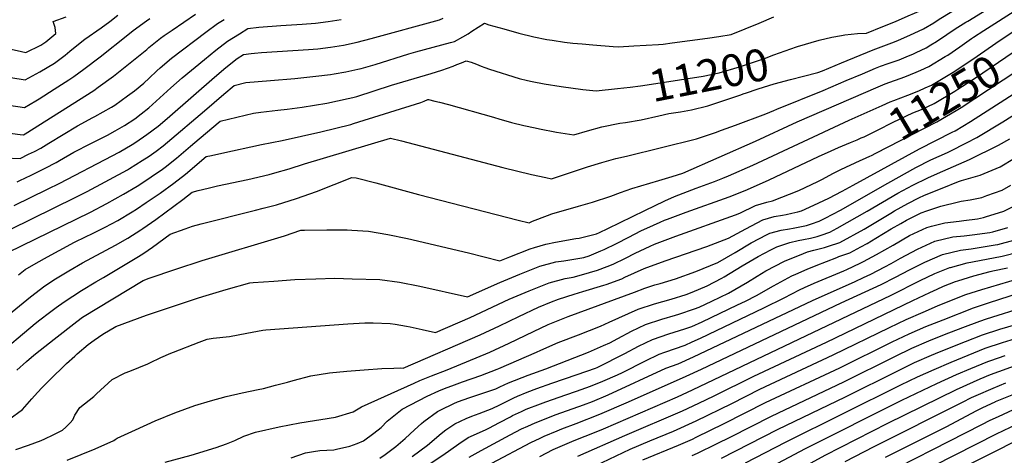
# Model space of a CAD drawing. Units: inches. Extents: x 2588145 to 2593566, y 1486404 to 1491625.
# Drawn here: x 2591312 to 2592200, y 1487187 to 1487581 of the extents above; entities that cross this region are included whole.
import ezdxf
from ezdxf.enums import TextEntityAlignment as Align

# ---------------------------------------------------------------- set-up
doc = ezdxf.new("R2010")
doc.units = ezdxf.units.IN
doc.header["$MEASUREMENT"] = 0
doc.layers.add('tile_2733_24_contour_10ft', color=73, linetype='Continuous')
doc.styles.add('Arial', font='arial.ttf')

msp = doc.modelspace()

# ---------------------------------------------------------------- linework, layer by layer
at = {"layer": 'tile_2733_24_contour_10ft'}
for points, elevation in [([(2592013.39, 1487556.46), (2592033.03, 1487562.24), (2592044.48, 1487564.8), (2592053.11, 1487566.35), (2592055.98, 1487566.85), (2592067.55, 1487568.29), (2592075.61, 1487568.47), (2592090.53, 1487574.47), (2592101.9, 1487579.17), (2592113.25, 1487584.03), (2592124.56, 1487589.08), (2592165.89, 1487610.89), (2592206.71, 1487633.96)], 11200), ([(2591154.94, 1487613.1), (2591178.11, 1487573.68), (2591168.8, 1487556.67), (2591159.62, 1487540.03), (2591154.25, 1487529.77), (2591150.44, 1487521.49), (2591148.68, 1487517.67), (2591166.47, 1487517.99), (2591201.12, 1487518.52), (2591214.49, 1487517.34), (2591228.04, 1487515.44), (2591277.4, 1487507.16), (2591316.29, 1487501.32), (2591326.59, 1487507.51), (2591329.64, 1487509.35), (2591343, 1487517.8), (2591356.36, 1487526.43), (2591360.78, 1487529.37), (2591369.88, 1487536.06), (2591384.63, 1487547.04), (2591409.39, 1487567.12), (2591414.22, 1487570.92), (2591426.3, 1487579.59), (2591429.28, 1487581.71)], 11140), ([(2591290.26, 1487304.87), (2591321.7, 1487330.48), (2591334.55, 1487340.28), (2591344.21, 1487346.53), (2591356.35, 1487353.97), (2591368.61, 1487361.06), (2591398.51, 1487377.1), (2591409.62, 1487383.32), (2591421.26, 1487390.95), (2591423.02, 1487392.11), (2591434.67, 1487400.21), (2591459.25, 1487418.16), (2591467.49, 1487424.96), (2591473.08, 1487426.39), (2591481.93, 1487428.58), (2591490.45, 1487430.53), (2591517.59, 1487436.42), (2591536.83, 1487440.96), (2591541.96, 1487442.37), (2591555.01, 1487446.07), (2591568.78, 1487450.6), (2591646.49, 1487473.78), (2591656.23, 1487471.27), (2591747.68, 1487447.29), (2591773.62, 1487440.94), (2591786.5, 1487438.07), (2591791.53, 1487437), (2591824.17, 1487447.81), (2591836.83, 1487451.61), (2591849.59, 1487455.21), (2591859.18, 1487457.4), (2591922.24, 1487473.08), (2591927.01, 1487474.63), (2591939.45, 1487478.92), (2591945.03, 1487480.94), (2591957.39, 1487485.47), (2591984.87, 1487495.55), (2591991.96, 1487498.69), (2591994.65, 1487499.93), (2592036.49, 1487516.59), (2592057.42, 1487525.63), (2592072.05, 1487531.89), (2592083.91, 1487536.91), (2592088.37, 1487538.57), (2592095.35, 1487541.09), (2592105.02, 1487544.46), (2592111.39, 1487547), (2592118.18, 1487549.81), (2592120.51, 1487550.93), (2592129.42, 1487555.39), (2592133.67, 1487557.97), (2592138.77, 1487561.07), (2592148.03, 1487567.29), (2592155.59, 1487572.45), (2592165.27, 1487578.45), (2592166.92, 1487579.46), (2592220.92, 1487612.8)], 11220), ([(2592018.74, 1487529.67), (2592031.87, 1487532.95), (2592035.88, 1487534.54), (2592047.43, 1487539.25), (2592053.25, 1487541.68), (2592081.53, 1487553.4), (2592100.77, 1487560.55), (2592104.37, 1487562.03), (2592114.79, 1487566.6), (2592126.98, 1487572.36), (2592136.34, 1487577.89), (2592141.18, 1487581.05), (2592152.7, 1487587.95), (2592180.67, 1487603.71), (2592205.47, 1487618.84)], 11210), ([(2591289.37, 1487275.52), (2591326.07, 1487306.43), (2591330.09, 1487309.6), (2591338.93, 1487316.21), (2591344.97, 1487320.68), (2591351.98, 1487325.84), (2591367.86, 1487336.11), (2591380.6, 1487343.97), (2591387.47, 1487347.99), (2591419.15, 1487366.7), (2591423.82, 1487369.89), (2591431.63, 1487375.24), (2591447.71, 1487387.04), (2591461.33, 1487391.85), (2591467.77, 1487394.07), (2591475.58, 1487396.27), (2591524.58, 1487408.67), (2591531.63, 1487410.49), (2591543.72, 1487413.61), (2591561.75, 1487419.3), (2591579.64, 1487425.6), (2591611.6, 1487438.03), (2591615.41, 1487437.88), (2591633.11, 1487433.4), (2591671.75, 1487422.73), (2591761.52, 1487399.55), (2591771.41, 1487397.31), (2591774.45, 1487398.71), (2591787.91, 1487403.95), (2591791.91, 1487405.29), (2591816.06, 1487412.33), (2591828.57, 1487415.76), (2591845.11, 1487421.37), (2591853.71, 1487424.75), (2591863.93, 1487428.21), (2591888.29, 1487435.42), (2591900.42, 1487439.1), (2591909.94, 1487442.03), (2591975.68, 1487470.93), (2592013.26, 1487488.43), (2592086.32, 1487520.16), (2592092.39, 1487522.6), (2592110.11, 1487529.12), (2592120.58, 1487533.16), (2592124.51, 1487534.97), (2592131.87, 1487538.47), (2592146.75, 1487547.35), (2592149.1, 1487548.77), (2592159.85, 1487556.2), (2592170.28, 1487563.68), (2592172.09, 1487564.9), (2592181.35, 1487570.86), (2592239.54, 1487608.18)], 11230), ([(2591233.37, 1487586.51), (2591228.48, 1487576.89), (2591227.07, 1487574.11), (2591221.34, 1487564.31), (2591215.35, 1487554.68), (2591209.37, 1487545.52), (2591222.85, 1487544.95), (2591238.7, 1487543.52), (2591251.08, 1487542.05), (2591269.2, 1487536.28), (2591274.71, 1487534.65), (2591284.09, 1487532.2), (2591304.12, 1487528.57), (2591316.97, 1487526.25), (2591330.3, 1487533.51), (2591343.49, 1487541.42), (2591353.15, 1487548.51), (2591357.25, 1487552.23), (2591362.03, 1487556.14), (2591370.87, 1487563.06), (2591385.59, 1487573.17), (2591393.34, 1487579.17), (2591400.38, 1487584.82)], 11130), ([(2591266.62, 1487483.03), (2591312.48, 1487476.92), (2591315.41, 1487476.73), (2591317.03, 1487477.53), (2591378.86, 1487516.79), (2591382.74, 1487519.59), (2591396.51, 1487529.59), (2591426.58, 1487553.81), (2591428.56, 1487555.66), (2591438.9, 1487564.02), (2591442.4, 1487566.47), (2591449.45, 1487571.29), (2591470.69, 1487585.55)], 11150), ([(2591289.96, 1487591.51), (2591285.01, 1487579.13), (2591282.87, 1487574.56), (2591286.01, 1487571.09), (2591286.79, 1487568.83), (2591285.03, 1487565.59), (2591286.75, 1487560.02), (2591295.93, 1487556.02), (2591301.21, 1487554.72), (2591309.82, 1487552.81), (2591317.65, 1487551.19), (2591331.02, 1487557.66), (2591335.7, 1487560.66), (2591344.44, 1487568.2), (2591344.02, 1487573.66), (2591342.21, 1487579.14), (2591354, 1487583.29)], 11120), ([(2591298.24, 1487455.88), (2591312.57, 1487455.45), (2591320.08, 1487459.13), (2591325.25, 1487461.68), (2591330.93, 1487464.55), (2591338.14, 1487469.09), (2591351.13, 1487477.04), (2591364.1, 1487484.86), (2591377.81, 1487492.2), (2591379.7, 1487493.2), (2591394.65, 1487501.58), (2591397.94, 1487503.5), (2591409.36, 1487511.77), (2591415.53, 1487516.35), (2591424, 1487523.41), (2591428.79, 1487527.84), (2591435.79, 1487534.36), (2591438.64, 1487537.11), (2591448.76, 1487545.88), (2591479.72, 1487569.37), (2591490.37, 1487577.1), (2591496.53, 1487580.88)], 11160), ([(2591304.06, 1487391.59), (2591362, 1487419.99), (2591372.8, 1487425.46), (2591409.1, 1487445.06), (2591411.06, 1487446.19), (2591422.48, 1487453.37), (2591428.67, 1487457.53), (2591435.04, 1487461.99), (2591441.26, 1487466.89), (2591445.43, 1487470.22), (2591478.55, 1487498.3), (2591496.23, 1487513.54), (2591505.3, 1487521.13), (2591515.92, 1487524), (2591538.09, 1487525.85), (2591560.27, 1487527.69), (2591578.91, 1487529.56), (2591592.29, 1487531.24), (2591595.63, 1487531.75), (2591606.14, 1487533.5), (2591616.87, 1487535.96), (2591619.96, 1487536.71), (2591632.43, 1487540.27), (2591663.02, 1487549.9), (2591669.26, 1487551.69), (2591700.57, 1487560.09), (2591704, 1487561.09), (2591711.65, 1487565.25), (2591716.32, 1487567.99), (2591719.75, 1487570.17), (2591725.49, 1487573.93), (2591731.16, 1487577.54), (2591735.22, 1487576.11), (2591748.74, 1487572.29), (2591762.26, 1487568.56), (2591775.78, 1487565.22), (2591787.5, 1487562.8), (2591792.07, 1487562.06), (2591803.18, 1487560.48), (2591810.79, 1487559.58), (2591819.29, 1487558.76), (2591828.98, 1487557.93), (2591847.07, 1487556.46), (2591851.89, 1487556.07), (2591865.74, 1487556.94), (2591887.95, 1487558.39), (2591892.16, 1487558.71), (2591900.26, 1487559.68), (2591932.37, 1487563.85), (2591942.58, 1487565.48), (2591953.53, 1487567.24), (2591978.74, 1487577.59), (2591991.99, 1487583.27)], 11190), ([(2591306.9, 1487412.88), (2591337.17, 1487427.61), (2591348.1, 1487432.97), (2591395.52, 1487457.74), (2591401.75, 1487461.17), (2591413.34, 1487467.84), (2591416.78, 1487470.06), (2591426.77, 1487476.96), (2591436.86, 1487484.61), (2591445.1, 1487491.58), (2591447.46, 1487493.6), (2591487.79, 1487528.72), (2591497.92, 1487537.37), (2591508.26, 1487545.66), (2591513.95, 1487549.28), (2591520.8, 1487550.18), (2591523.87, 1487550.56), (2591529.91, 1487551.07), (2591572.54, 1487553.74), (2591580.85, 1487554.44), (2591592.41, 1487555.8), (2591603.92, 1487557.62), (2591616.46, 1487560.42), (2591628.95, 1487563.7), (2591690.67, 1487580.41), (2591693.77, 1487582.18)], 11180), ([(2591309.73, 1487434.16), (2591312.21, 1487435.37), (2591322.41, 1487440.36), (2591335.1, 1487446.62), (2591344.79, 1487451.61), (2591347.89, 1487453.49), (2591360.81, 1487460.92), (2591376.01, 1487468.78), (2591391.2, 1487476.52), (2591398.22, 1487480.31), (2591406.52, 1487485.24), (2591415.71, 1487491.13), (2591421.64, 1487495.64), (2591428.46, 1487501.05), (2591438.49, 1487509.99), (2591448.36, 1487519.22), (2591458.43, 1487528.08), (2591478.64, 1487544.8), (2591488.9, 1487553.23), (2591499.38, 1487561.26), (2591510.16, 1487568), (2591517.78, 1487572.7), (2591527.7, 1487573.91), (2591547.4, 1487575.49), (2591566.69, 1487576.77), (2591578.71, 1487577.67), (2591590.27, 1487578.95), (2591601.78, 1487580.81)], 11170), ([(2592089.78, 1487503.2), (2592096.91, 1487506.38), (2592100.17, 1487507.68), (2592112.84, 1487512.62), (2592122.99, 1487516.47), (2592128.54, 1487518.99), (2592134.3, 1487521.61), (2592153.78, 1487533.35), (2592171.56, 1487545.11), (2592196.07, 1487562.07), (2592207.6, 1487569.76)], 11240), ([(2591851.14, 1487518.56), (2591862.64, 1487519.86), (2591871.72, 1487520.99), (2591885.6, 1487523.1), (2591928.35, 1487529.76), (2591942.7, 1487532.63), (2591961.08, 1487538), (2591983.61, 1487545.57), (2591992.02, 1487548.92), (2592012.46, 1487556.19), (2592013.39, 1487556.46)], 11200), ([(2592070.88, 1487473.85), (2592073.42, 1487474.94), (2592085.61, 1487480.81), (2592099.63, 1487488.09), (2592117.34, 1487496.42), (2592125.41, 1487499.7), (2592136.7, 1487504.91), (2592155.43, 1487516.04), (2592158.17, 1487517.84), (2592173.98, 1487528.31), (2592215.59, 1487556.32)], 11250), ([(2591301.23, 1487370.3), (2591375.94, 1487406.98), (2591390.61, 1487414.65), (2591405.51, 1487423), (2591417.84, 1487430.45), (2591422.95, 1487433.66), (2591430.59, 1487438.7), (2591440.75, 1487445.79), (2591443.08, 1487447.43), (2591453.43, 1487455.75), (2591466.04, 1487466.48), (2591473.77, 1487473.04), (2591492.7, 1487489.07), (2591522.94, 1487496.12), (2591529.49, 1487497.02), (2591544.88, 1487498.92), (2591553.32, 1487499.85), (2591566.79, 1487501.81), (2591588.95, 1487505.24), (2591608.36, 1487509.38), (2591612.57, 1487510.42), (2591615.99, 1487511.45), (2591647.23, 1487521.63), (2591683.06, 1487532.04), (2591692.77, 1487535.24), (2591702.87, 1487538.84), (2591706.35, 1487540.2), (2591710.32, 1487541.84), (2591714.7, 1487543.61), (2591719.18, 1487542.39), (2591723.98, 1487540.58), (2591728.08, 1487538.83), (2591731.32, 1487537.51), (2591735.54, 1487536.03), (2591762.33, 1487527.63), (2591769.97, 1487525.71), (2591774.2, 1487524.87), (2591785.09, 1487522.85), (2591800.41, 1487520.43), (2591819.92, 1487517.72), (2591831.77, 1487516.38), (2591851.14, 1487518.56)], 11200), ([(2592080.21, 1487458.14), (2592084.2, 1487460.11), (2592139.06, 1487488.54), (2592156.65, 1487498.68), (2592160.99, 1487501.34), (2592223.7, 1487542.68)], 11260), ([(2591966.54, 1487514.44), (2591977.92, 1487518.36), (2591992.47, 1487522.73), (2592007.26, 1487526.81), (2592018.74, 1487529.67)], 11210), ([(2591310.94, 1487350.3), (2591316.85, 1487354.94), (2591326.95, 1487360.82), (2591337.11, 1487366.52), (2591347.52, 1487372.28), (2591361.31, 1487379.62), (2591371.33, 1487384.59), (2591377.78, 1487387.65), (2591389.21, 1487393.3), (2591400.36, 1487399.44), (2591413.32, 1487407.3), (2591417.22, 1487409.71), (2591426.1, 1487415.5), (2591434.93, 1487421.5), (2591438.67, 1487424.09), (2591451.07, 1487432.98), (2591461.42, 1487441.29), (2591480.1, 1487457.01), (2591485.11, 1487458.15), (2591494.36, 1487460.22), (2591530, 1487468.08), (2591548.74, 1487471.6), (2591583.67, 1487479.43), (2591610.51, 1487486.13), (2591613.11, 1487486.9), (2591673.87, 1487506), (2591676.7, 1487507.09), (2591680.12, 1487508.5), (2591680.59, 1487508.69), (2591686.35, 1487507.18), (2591690.47, 1487506.09), (2591698.55, 1487503.96), (2591739.2, 1487492.79), (2591744.98, 1487490.94), (2591752.49, 1487488.71), (2591755.45, 1487487.97), (2591766.78, 1487485.2), (2591777, 1487482.88), (2591780.64, 1487482.05), (2591796.08, 1487479.24), (2591811.65, 1487476.69), (2591824.11, 1487480.41), (2591836.88, 1487483.97), (2591853.27, 1487487.16), (2591858.42, 1487487.92), (2591872.44, 1487490.37), (2591888.43, 1487493.77), (2591897.41, 1487495.91), (2591907.91, 1487497.57), (2591917.93, 1487499.42), (2591932.53, 1487503.02), (2591949.61, 1487508.48), (2591961.36, 1487512.65), (2591965.38, 1487514.04), (2591966.54, 1487514.44)], 11210), ([(2591354.94, 1487182.97), (2591379.93, 1487193.17), (2591396.95, 1487200.67), (2591398.2, 1487201.67), (2591399.79, 1487202.69), (2591416.58, 1487210.36), (2591434.1, 1487218.29), (2591451.8, 1487225.78), (2591469.95, 1487232.13), (2591483.95, 1487236.59), (2591498.23, 1487240.36), (2591512.69, 1487243.69), (2591526.95, 1487246.69), (2591531.75, 1487247.74), (2591542.78, 1487250.52), (2591553.45, 1487253.32), (2591558.59, 1487254.83), (2591574.49, 1487258.99), (2591591.27, 1487261.83), (2591606.95, 1487263.2), (2591622.71, 1487264.47), (2591638.57, 1487265.57), (2591649.29, 1487266.07), (2591655.67, 1487266.18), (2591657.84, 1487265.84), (2591727.13, 1487295.99), (2591744.71, 1487304.26), (2591762.16, 1487312.76), (2591779.8, 1487320.93), (2591791.47, 1487325.78), (2591797.88, 1487328.32), (2591812.13, 1487332.86), (2591819.96, 1487335.2), (2591838.75, 1487340.98), (2591840.96, 1487341.67), (2591855, 1487346.71), (2591857.82, 1487348.04), (2591875.25, 1487355.97), (2591893.95, 1487362.77), (2591931.81, 1487375.87), (2591951.29, 1487383.34), (2591966.76, 1487391.92), (2591982.08, 1487400.06), (2591992.46, 1487402.83), (2591999.9, 1487404.01), (2592003.28, 1487404.74), (2592008.24, 1487405.83), (2592013.87, 1487407.13), (2592017.14, 1487408.12), (2592028.23, 1487413.09), (2592037.19, 1487417.25), (2592041.72, 1487419.61), (2592053.7, 1487425.85), (2592063.65, 1487431.2), (2592123.31, 1487463.93), (2592152.9, 1487478.96), (2592155.7, 1487480.41), (2592169.41, 1487488.73), (2592219.58, 1487521.01)], 11270), ([(2591309.4, 1487264.14), (2591318.22, 1487272.05), (2591324.69, 1487277.65), (2591330.51, 1487282.31), (2591343.22, 1487292.22), (2591363.67, 1487308.01), (2591368.77, 1487311.92), (2591423.22, 1487345.27), (2591428.85, 1487347.3), (2591452.75, 1487355.34), (2591476.69, 1487363.22), (2591550.84, 1487385.37), (2591565.63, 1487390.58), (2591568.9, 1487390.71), (2591588.86, 1487390.93), (2591607.18, 1487390.78), (2591611.39, 1487390.56), (2591626.57, 1487389.7), (2591643.93, 1487386.68), (2591661.64, 1487383.11), (2591716.7, 1487370.12), (2591744.97, 1487362.83), (2591754.03, 1487366.66), (2591772.26, 1487373.78), (2591776.22, 1487374.97), (2591786.45, 1487377.93), (2591795.2, 1487379.67), (2591813.41, 1487382.94), (2591816.39, 1487383.48), (2591827.4, 1487385.98), (2591832.05, 1487387.43), (2591835.02, 1487388.51), (2591842.28, 1487392.03), (2591875.67, 1487408.31), (2591893.86, 1487416.96), (2591902.57, 1487420.92), (2591922.11, 1487428.4), (2591938.73, 1487434.58), (2591945.97, 1487437.57), (2591951.33, 1487439.79), (2591973.25, 1487449.2), (2592060.05, 1487489.95), (2592089.78, 1487503.2)], 11240), ([(2591443.13, 1487180.98), (2591466.73, 1487187.48), (2591489.15, 1487194.35), (2591498.52, 1487197.81), (2591505.91, 1487200.81), (2591513.99, 1487204.48), (2591524.59, 1487208.17), (2591546.07, 1487213.02), (2591564.55, 1487216.58), (2591596.69, 1487221.62), (2591612.82, 1487226.45), (2591620.15, 1487231.18), (2591667.65, 1487252.5), (2591672.85, 1487254.71), (2591683.38, 1487259.15), (2591697.63, 1487264.47), (2591735.9, 1487280.43), (2591753.53, 1487288.61), (2591775.29, 1487299.18), (2591788.6, 1487305.32), (2591802.12, 1487310.84), (2591806.69, 1487312.69), (2591866.32, 1487334.72), (2591875.89, 1487338.11), (2591884.86, 1487341.15), (2591889.58, 1487342.59), (2591903.52, 1487346.76), (2591921.81, 1487353.42), (2591941.51, 1487361.38), (2591957.13, 1487370.31), (2591971.54, 1487379.11), (2591986.12, 1487386.66), (2591988.44, 1487387.85), (2591998.78, 1487390.69), (2592006.24, 1487391.94), (2592009.67, 1487392.5), (2592013.93, 1487393.25), (2592021.5, 1487394.88), (2592026.05, 1487396.29), (2592032.95, 1487398.62), (2592038.52, 1487401.41), (2592052.09, 1487408.75), (2592094.98, 1487433.15), (2592120.29, 1487447.24), (2592133.78, 1487454.12), (2592148.83, 1487460.73), (2592151.02, 1487461.85), (2592165.79, 1487469.41), (2592175.07, 1487474.17), (2592198.68, 1487488.41), (2592223.75, 1487504.45)], 11280), ([(2591302.33, 1487219.58), (2591314.43, 1487228.52), (2591322.92, 1487238.18), (2591325.3, 1487241.08), (2591331.67, 1487247.79), (2591338.62, 1487254.89), (2591354.08, 1487270.08), (2591361.65, 1487276.95), (2591363.95, 1487278.94), (2591373.78, 1487287.34), (2591379.05, 1487291.29), (2591386.99, 1487296.83), (2591398.73, 1487303.51), (2591412.58, 1487308.71), (2591426.35, 1487313.77), (2591473.32, 1487329.53), (2591480.08, 1487331.72), (2591498.25, 1487337.04), (2591519.67, 1487343.14), (2591522.44, 1487343.36), (2591541.32, 1487344.69), (2591560.22, 1487345.92), (2591579.15, 1487346.79), (2591596.32, 1487347.12), (2591611.88, 1487346.78), (2591636.74, 1487346.18), (2591654.61, 1487343.64), (2591672.7, 1487340.17), (2591715.93, 1487330.5), (2591744.95, 1487343.3), (2591762.95, 1487350.84), (2591781.11, 1487358.07), (2591795.49, 1487361.89), (2591802.75, 1487363.05), (2591820.76, 1487365.96), (2591825.56, 1487367.42), (2591836.22, 1487371.9), (2591839.16, 1487373.2), (2591850.26, 1487378.68), (2591861.23, 1487384.38), (2591872.29, 1487389.92), (2591883.55, 1487395.14), (2591889.46, 1487397.78), (2591893.6, 1487399.58), (2591896.18, 1487400.58), (2591913.09, 1487406.96), (2591951.69, 1487420.82), (2591964.61, 1487425.85), (2591968.35, 1487427.42), (2591987.96, 1487435.99), (2592032.51, 1487456.99), (2592043.76, 1487462.25), (2592050.56, 1487465.38), (2592061.29, 1487469.86), (2592067.14, 1487472.25), (2592070.88, 1487473.85)], 11250), ([(2591556.89, 1487185.06), (2591569.64, 1487189.43), (2591576.89, 1487190.69), (2591582.81, 1487191.58), (2591595.23, 1487192.32), (2591597.83, 1487192.79), (2591609.59, 1487195.47), (2591616.46, 1487197.96), (2591622.07, 1487200.23), (2591631.41, 1487207.32), (2591637.91, 1487212.56), (2591643.29, 1487218.14), (2591656.79, 1487228.85), (2591671.85, 1487236.67), (2591679.57, 1487240.56), (2591690.12, 1487245.43), (2591694.96, 1487247.54), (2591704.16, 1487250.93), (2591711.33, 1487253.53), (2591727.84, 1487259.4), (2591742.47, 1487264.99), (2591744.19, 1487265.71), (2591778.03, 1487280.45), (2591781.96, 1487282.26), (2591797.68, 1487289.21), (2591815.97, 1487296.22), (2591835.83, 1487304.03), (2591843.61, 1487307.54), (2591869.87, 1487319.37), (2591884.5, 1487324.21), (2591899.43, 1487328.42), (2591912.97, 1487332.49), (2591918.51, 1487334.59), (2591932.07, 1487340.2), (2591945.23, 1487347.25), (2591947.42, 1487348.5), (2591963.43, 1487358.29), (2591977.88, 1487366.94), (2591989.47, 1487372.77), (2591994.9, 1487375.47), (2591995.72, 1487375.8), (2592006.47, 1487379.33), (2592013.91, 1487381.15), (2592018.74, 1487382.23), (2592025.16, 1487383.48), (2592031.27, 1487384.88), (2592034.77, 1487386.01), (2592042.61, 1487388.73), (2592049.12, 1487392.31), (2592076.38, 1487407.65), (2592103.95, 1487423.96), (2592117.41, 1487431.34), (2592130.86, 1487438), (2592139.84, 1487441.74), (2592168.66, 1487454.35), (2592194.79, 1487467.29), (2592204.91, 1487473.05)], 11290), ([(2591308.52, 1487192.54), (2591319.96, 1487196.51), (2591331.22, 1487200.78), (2591334.67, 1487202.21), (2591342.11, 1487205.74), (2591350.49, 1487209.95), (2591353.5, 1487212.6), (2591357.66, 1487216.51), (2591359.91, 1487219.43), (2591361.83, 1487223.47), (2591366.11, 1487230.33), (2591378.9, 1487240.29), (2591381.27, 1487242.85), (2591395.34, 1487255.69), (2591407.07, 1487261.82), (2591411.34, 1487263.32), (2591427.42, 1487269.94), (2591429.3, 1487270.75), (2591439.23, 1487275.52), (2591448.17, 1487279.44), (2591450.67, 1487280.43), (2591473.9, 1487289.4), (2591481.09, 1487292.09), (2591486.45, 1487293.18), (2591501.22, 1487294.62), (2591516.93, 1487297.63), (2591531.32, 1487300.2), (2591534.04, 1487300.68), (2591607.9, 1487306), (2591623.22, 1487306.81), (2591626.85, 1487306.93), (2591630.62, 1487306.83), (2591646.18, 1487306.29), (2591650.67, 1487305.67), (2591660.92, 1487303.98), (2591664.12, 1487303.45), (2591674.98, 1487300.85), (2591686.89, 1487298.17), (2591718.17, 1487311.88), (2591753.42, 1487328.27), (2591771.37, 1487335.89), (2591789.53, 1487343.14), (2591803.91, 1487346.96), (2591811.2, 1487348.14), (2591818.77, 1487350.26), (2591833.22, 1487354.61), (2591841.74, 1487357.86), (2591847.08, 1487359.95), (2591858.26, 1487365.29), (2591866.94, 1487369.71), (2591880.52, 1487376.17), (2591884.52, 1487377.99), (2591903.69, 1487385.27), (2591957.66, 1487404.43), (2591961.32, 1487405.85), (2591975.41, 1487412.84), (2591985.64, 1487415.9), (2591990.87, 1487416.98), (2592014.67, 1487426.3), (2592031.72, 1487434.68), (2592035.97, 1487436.81), (2592045.29, 1487441.67), (2592052.57, 1487445.35), (2592069.96, 1487453.39), (2592072.02, 1487454.27), (2592078.75, 1487457.43), (2592080.21, 1487458.14)], 11260), ([(2591636.87, 1487184.82), (2591641.62, 1487187.92), (2591651.26, 1487195.25), (2591659.58, 1487202.56), (2591668.16, 1487210.28), (2591674.3, 1487216.16), (2591676.43, 1487217.86), (2591688.87, 1487226.81), (2591691.73, 1487228.36), (2591703.6, 1487234.08), (2591706.85, 1487235.61), (2591717.96, 1487239.5), (2591729.67, 1487243.32), (2591741.44, 1487247.47), (2591744.85, 1487249.02), (2591752.78, 1487252.78), (2591770.42, 1487259.69), (2591786.53, 1487265.49), (2591824.85, 1487280.48), (2591838.49, 1487286.45), (2591844.22, 1487288.98), (2591851.33, 1487292.91), (2591863.71, 1487299.48), (2591876.33, 1487305.53), (2591890.99, 1487310.3), (2591903.47, 1487313.8), (2591906.4, 1487314.65), (2591920.46, 1487319.54), (2591924.7, 1487321.18), (2591936.03, 1487326.44), (2591951.26, 1487333.62), (2591968.43, 1487343.68), (2591977, 1487348.96), (2591984.86, 1487353.8), (2592001.64, 1487362.53), (2592003.77, 1487363.43), (2592015.34, 1487368.17), (2592022.37, 1487370.92), (2592028.26, 1487372.49), (2592037.93, 1487375.08), (2592041.35, 1487376.12), (2592051.64, 1487379.48), (2592073.47, 1487391.56), (2592082.57, 1487396.83), (2592097.5, 1487406.05), (2592100.97, 1487408.15), (2592112.88, 1487414.81), (2592122.94, 1487419.77), (2592128, 1487422.17), (2592143.77, 1487428.56), (2592158.76, 1487434.57), (2592161.36, 1487435.31), (2592178.06, 1487440.41), (2592196.32, 1487447.66), (2592209.16, 1487455.68)], 11300), ([(2591665.86, 1487186.11), (2591679.68, 1487196.52), (2591692.17, 1487206.87), (2591696.25, 1487210.3), (2591704.29, 1487215.77), (2591714.54, 1487220.46), (2591719.73, 1487222.7), (2591726.39, 1487225.03), (2591738.23, 1487229.54), (2591744.94, 1487232.89), (2591748.69, 1487234.81), (2591757.75, 1487239.28), (2591760.84, 1487240.75), (2591769.73, 1487244.21), (2591778.51, 1487247.62), (2591791.93, 1487252.3), (2591814.65, 1487260.16), (2591831.26, 1487266), (2591832.69, 1487266.56), (2591833.4, 1487266.86), (2591857.83, 1487279.27), (2591870.04, 1487285.91), (2591882.67, 1487291.94), (2591897.26, 1487296.87), (2591911.95, 1487301.58), (2591918.27, 1487303.71), (2591927.48, 1487307.83), (2591959.47, 1487323.07), (2591966.61, 1487326.57), (2591976.56, 1487331.47), (2591991.72, 1487340.4), (2592008.45, 1487349.46), (2592012.05, 1487351.01), (2592022.06, 1487355.27), (2592030.25, 1487358.57), (2592048.82, 1487366.07), (2592050.74, 1487366.71), (2592060.62, 1487370.28), (2592070.58, 1487375.58), (2592076.33, 1487378.71), (2592084.21, 1487383.25), (2592097.99, 1487391.74), (2592106.58, 1487396.76), (2592111.66, 1487399.57), (2592122.56, 1487404.91), (2592125.09, 1487406.11), (2592130.2, 1487408.17), (2592142.6, 1487412.25), (2592158.64, 1487416.3), (2592161.07, 1487416.76), (2592169.02, 1487418.12), (2592179.62, 1487420.25), (2592184.33, 1487421.88), (2592197.95, 1487426.65), (2592205.69, 1487431.27)], 11310), ([(2591654.5, 1487161.4), (2591693.49, 1487187.35), (2591708.08, 1487197.79), (2591716.56, 1487203.46), (2591731.95, 1487210.45), (2591735.02, 1487211.67), (2591744.84, 1487216.9), (2591754.67, 1487222.14), (2591756.52, 1487223.11), (2591764.4, 1487226.84), (2591768.79, 1487228.87), (2591781.52, 1487233.8), (2591786.48, 1487235.71), (2591804.57, 1487241.96), (2591814.03, 1487245.15), (2591822.69, 1487248.16), (2591826.74, 1487249.64), (2591837.76, 1487254.22), (2591851.03, 1487260.06), (2591855.58, 1487262.14), (2591876.21, 1487272.69), (2591888.81, 1487278.78), (2591893.8, 1487280.44), (2591912.06, 1487286.86), (2591918.56, 1487289.77), (2591925.94, 1487293.1), (2591983.1, 1487320.48), (2592001.31, 1487329.37), (2592015.1, 1487336.71), (2592019.61, 1487338.73), (2592028.61, 1487342.72), (2592055.35, 1487353.97), (2592057.81, 1487355.06), (2592069.96, 1487360.72), (2592072.85, 1487362.21), (2592084.65, 1487368.52), (2592099.57, 1487377.15), (2592114.57, 1487385.66), (2592130.21, 1487393.04), (2592134.16, 1487394.1), (2592146.33, 1487397.09), (2592159.26, 1487398.85), (2592163.48, 1487399.37), (2592175.76, 1487400.97), (2592181.05, 1487401.91), (2592183.01, 1487402.5), (2592199.42, 1487407.7), (2592210.44, 1487413.22)], 11320), ([(2591717.42, 1487185.48), (2591728.21, 1487191.79), (2591754.32, 1487205.81), (2591764.58, 1487211.08), (2591770.23, 1487213.73), (2591776.89, 1487216.77), (2591795.69, 1487224.09), (2591820.35, 1487232.89), (2591828.49, 1487235.97), (2591842.72, 1487241.94), (2591894.82, 1487265.89), (2591905.86, 1487270.02), (2591919.73, 1487276.24), (2592026.94, 1487327.2), (2592065.32, 1487344.39), (2592072.89, 1487347.88), (2592079.49, 1487350.96), (2592092.34, 1487357.64), (2592097.86, 1487360.56), (2592106.39, 1487365.35), (2592121.56, 1487373.56), (2592137.28, 1487380.81), (2592153.62, 1487384.49), (2592163.86, 1487385.62), (2592170.92, 1487386.49), (2592186.94, 1487388.59), (2592189.55, 1487389.16), (2592203.24, 1487393.1)], 11330), ([(2591737.72, 1487180.08), (2591772.86, 1487198.72), (2591781.25, 1487202.82), (2591785.04, 1487204.62), (2591796.75, 1487209.41), (2591801.05, 1487211.16), (2591813.9, 1487216.01), (2591835.26, 1487224.38), (2591860.96, 1487235.46), (2591912.98, 1487258.76), (2591926.73, 1487265.15), (2592052.73, 1487325.01), (2592074.55, 1487334.93), (2592088.78, 1487341.45), (2592101.67, 1487348.08), (2592114.46, 1487354.81), (2592128.33, 1487361.84), (2592144.24, 1487368.76), (2592160.53, 1487372.53), (2592169.92, 1487373.66), (2592191.69, 1487377.23), (2592194.17, 1487377.73), (2592208.56, 1487381.66)], 11340), ([(2591781.13, 1487186.36), (2591793.19, 1487192.44), (2591809.88, 1487199.66), (2591814.89, 1487201.8), (2591828.72, 1487207.24), (2591838.52, 1487211.14), (2591905.16, 1487240.24), (2591918.67, 1487246.46), (2592098.04, 1487331.97), (2592123.98, 1487345.07), (2592137.21, 1487351.35), (2592150.75, 1487356.85), (2592151.06, 1487356.97), (2592151.31, 1487357.04), (2592166.37, 1487361.11), (2592177.67, 1487363.26), (2592198.03, 1487367.2), (2592213.47, 1487371.1)], 11350), ([(2591815.22, 1487186.43), (2591857.61, 1487205.1), (2591909.67, 1487227.43), (2591924.44, 1487234.35), (2591938.3, 1487240.99), (2591974.13, 1487258.89), (2592039.58, 1487289.48), (2592117.31, 1487327.11), (2592132.73, 1487334.36), (2592139.54, 1487337.41), (2592145.21, 1487339.94), (2592155.98, 1487344.15), (2592158.01, 1487344.93), (2592172.52, 1487349.38), (2592187.33, 1487353.31), (2592189.56, 1487353.89), (2592202.93, 1487356.66)], 11360), ([(2591830.97, 1487177.93), (2591862.57, 1487192.82), (2591880.22, 1487200.38), (2591901.54, 1487209.14), (2591921.95, 1487218.35), (2591954.25, 1487234.1), (2591979.41, 1487246.9), (2592045.56, 1487277.93), (2592096.3, 1487302.78), (2592111.5, 1487310), (2592126.78, 1487316.63), (2592139.74, 1487322.23), (2592152.38, 1487327.53), (2592165.18, 1487332.52), (2592179.63, 1487337.08), (2592220.22, 1487348.95)], 11370), ([(2591873.92, 1487183.28), (2591906.02, 1487196.39), (2591918.62, 1487201.98), (2591922.19, 1487203.66), (2591947.31, 1487215.88), (2591984.71, 1487234.84), (2592051.54, 1487266.37), (2592098.83, 1487289.68), (2592114.01, 1487296.97), (2592129.28, 1487303.63), (2592144.66, 1487309.77), (2592172.21, 1487320.36), (2592186.51, 1487325.17), (2592249.06, 1487345.46)], 11380), ([(2591918.49, 1487187.19), (2591923.11, 1487189.24), (2591940.35, 1487197.57), (2591953.37, 1487204.1), (2591990.02, 1487222.78), (2592055.34, 1487253.78), (2592101.34, 1487276.66), (2592116.51, 1487283.99), (2592131.77, 1487290.68), (2592145.9, 1487296.34), (2592162.56, 1487302.77), (2592178.01, 1487308.55), (2592183.83, 1487310.4), (2592220.33, 1487321.99)], 11390), ([(2591944.9, 1487184.77), (2591995.39, 1487210.58), (2592056.59, 1487239.97), (2592103.84, 1487263.65), (2592111.6, 1487267.43), (2592119, 1487271.03), (2592134.26, 1487277.78), (2592141.44, 1487280.73), (2592165, 1487290.18), (2592180.41, 1487296.18), (2592195.97, 1487301.28), (2592210.37, 1487305.38)], 11400), ([(2591966.53, 1487180.53), (2592002.51, 1487199.25), (2592106.76, 1487250.83), (2592121.51, 1487258.03), (2592136.74, 1487264.89), (2592152.04, 1487271.5), (2592167.39, 1487277.85), (2592182.76, 1487284.07), (2592198.32, 1487289.2), (2592213.93, 1487294.08)], 11410), ([(2591985.98, 1487175.06), (2592020.56, 1487193.38), (2592107.55, 1487236.95), (2592139.21, 1487252.18), (2592156.81, 1487260.15), (2592169.74, 1487265.74), (2592185.08, 1487272.09), (2592187.71, 1487273.02), (2592200.6, 1487277.47)], 11420), ([(2592003.2, 1487168.25), (2592038.49, 1487187.55), (2592094.88, 1487216.25), (2592156.86, 1487246.68), (2592172.09, 1487253.59), (2592178.28, 1487256.31), (2592187.4, 1487260.14), (2592213.31, 1487269.64)], 11430), ([(2592056.28, 1487181.77), (2592082.46, 1487195.24), (2592162.19, 1487235.38), (2592170.4, 1487239.46), (2592174.48, 1487241.32), (2592189.75, 1487248.06), (2592201.43, 1487252.78)], 11440), ([(2592092.9, 1487185.6), (2592147.49, 1487213.01), (2592175.02, 1487227.63), (2592180.65, 1487230.44), (2592191.69, 1487235.65), (2592192.12, 1487235.84), (2592206.97, 1487241.86)], 11450), ([(2592076.05, 1487162.13), (2592179.59, 1487215.16), (2592187.07, 1487218.97), (2592194.73, 1487222.49), (2592208.36, 1487228.55)], 11460), ([(2592080.46, 1487149.55), (2592192.92, 1487206.79), (2592211.77, 1487215.65)], 11470), ([(2592095.76, 1487142.51), (2592221.9, 1487206.22)], 11480)]:
    msp.add_lwpolyline(points, dxfattribs=dict(at, elevation=elevation))

# ---------------------------------------------------------------- texts
at = {"color": 18, "style": 'Arial'}
for s, rotation, p in [('11200', 11.28577, (2591933.6, 1487530.81)), ('11250', 30.72278, (2592146, 1487510.44))]:
    msp.add_text(s, height=28.8, rotation=rotation, dxfattribs=at).set_placement(p, align=Align.MIDDLE_CENTER)

doc.saveas('drawing.dxf')
